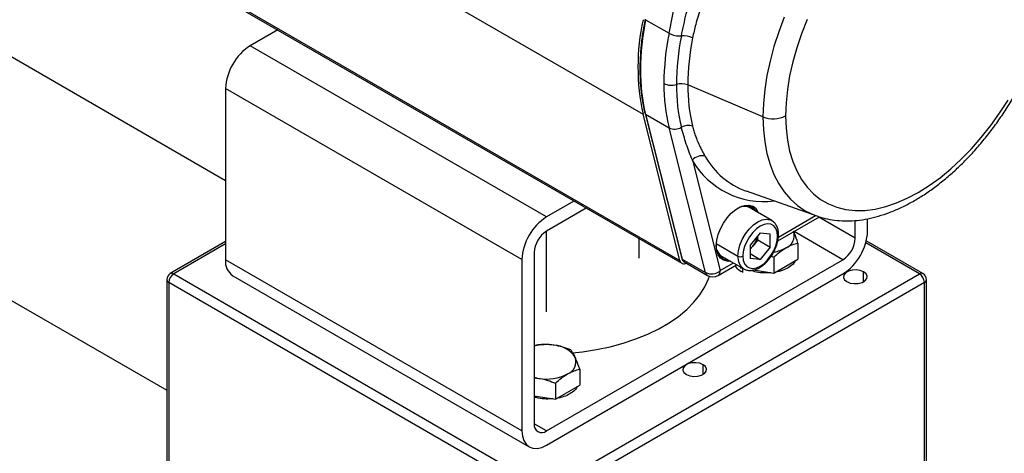
# Model space of a CAD drawing. Extents: x 3.1 to 24.4, y 2 to 20.2.
# Drawn here: x 20.1 to 22.3, y 17.8 to 18.7 of the extents above; entities that cross this region are included whole.
import ezdxf

# ---------------------------------------------------------------- set-up
doc = ezdxf.new("R2010")
doc.units = 0
doc.header["$MEASUREMENT"] = 0
doc.layers.get('0').update_dxf_attribs({"linetype": 'CONTINUOUS'})

msp = doc.modelspace()

# ---------------------------------------------------------------- linework, layer by layer
at = {"color": 7, "linetype": 'Continuous'}
for p, q in [((20.5531, 18.3781), (18.7934, 19.394)), ((20.3308, 19.1999), (21.4944, 18.5281)), ((21.553, 18.7107), (21.6356, 19.1325)), ((18.5618, 18.9792), (20.4204, 17.9063)), ((20.4135, 18.8705), (21.5772, 18.1987)), ((20.4179, 18.8641), (21.5816, 18.1924)), ((21.5001, 18.7412), (21.553, 18.7107)), ((20.6706, 18.7183), (20.6088, 18.6826)), ((21.2769, 18.2969), (20.6088, 18.6826)), ((21.2212, 18.2005), (20.5531, 18.5862)), ((20.5531, 18.5862), (20.5531, 18.2004)), ((21.7647, 18.5223), (21.5953, 18.5944)), ((21.5772, 18.1987), (21.4944, 18.5281)), ((21.499, 18.5296), (21.5816, 18.2033)), ((21.5001, 18.5282), (21.553, 18.4977)), ((21.5001, 18.5282), (21.5827, 18.2019)), ((21.6356, 18.1714), (21.553, 18.4977)), ((21.6056, 18.4244), (21.6685, 18.1758)), ((21.7267, 18.3553), (21.8864, 18.2989)), ((21.3387, 18.3326), (21.2769, 18.2969)), ((21.7845, 18.2888), (21.7344, 18.3177)), ((21.3665, 18.3165), (21.2769, 18.2648)), ((21.7983, 18.2428), (21.8924, 18.2971)), ((21.7995, 18.2514), (21.8835, 18.3)), ((21.8864, 18.2989), (21.8874, 18.2986)), ((21.9729, 18.2486), (21.8907, 18.2961)), ((21.9729, 18.2486), (21.9729, 18.2889)), ((22.0007, 18.2647), (22.0007, 18.2926)), ((21.2769, 18.0832), (21.2769, 18.2648)), ((21.7585, 18.2608), (21.7362, 18.233)), ((21.753, 18.2451), (21.753, 18.254)), ((21.7585, 18.2608), (21.7809, 18.2588)), ((21.7809, 18.229), (21.7809, 18.2588)), ((21.9451, 18.2004), (21.835, 18.264)), ((20.5531, 18.2411), (20.4283, 18.169)), ((20.5531, 18.2358), (20.4362, 18.1683)), ((21.4856, 18.2036), (21.4856, 18.2478)), ((21.6596, 18.2367), (21.7084, 18.2085)), ((21.7362, 18.233), (21.7362, 18.2032)), ((21.7419, 18.2312), (21.7362, 18.2242)), ((21.753, 18.2451), (21.7419, 18.2312)), ((21.753, 18.2451), (21.7809, 18.229)), ((21.7809, 18.229), (21.7585, 18.2012)), ((21.8437, 18.238), (21.8437, 18.2017)), ((22.1177, 18.1683), (21.9966, 18.2381)), ((22.1255, 18.169), (21.9979, 18.2427)), ((21.2491, 18.2166), (21.2491, 17.8308)), ((21.6714, 18.2086), (21.7215, 18.1797)), ((21.6734, 18.2059), (21.6785, 18.2045)), ((21.7362, 18.2141), (21.7585, 18.2012)), ((21.7836, 18.2084), (21.7891, 18.2064)), ((21.7891, 18.2064), (21.7891, 18.1702)), ((21.2212, 17.8147), (20.5531, 18.2004)), ((21.2212, 18.2005), (21.2212, 17.8147)), ((21.2769, 17.8147), (21.9451, 18.2004)), ((21.5827, 18.2019), (21.6356, 18.1714)), ((21.5871, 18.1956), (21.64, 18.165)), ((21.6636, 18.165), (21.7053, 18.1891)), ((21.6685, 18.1758), (21.6983, 18.1931)), ((21.6914, 18.1971), (21.6865, 18.1967)), ((21.7131, 18.1845), (21.7144, 18.1817)), ((21.7144, 18.1838), (21.7144, 18.1817)), ((21.7585, 18.2012), (21.7362, 18.2032)), ((21.7891, 18.1702), (21.8437, 18.2017)), ((20.4362, 18.1683), (21.2769, 17.6829)), ((20.5694, 18.1644), (21.2376, 17.7787)), ((21.2769, 17.7826), (21.9451, 18.1683)), ((21.2769, 17.6829), (22.1177, 18.1683)), ((21.7144, 18.1817), (21.7193, 18.181)), ((21.7187, 18.1748), (21.7156, 18.1732)), ((21.7187, 18.1811), (21.7187, 18.1713)), ((21.7435, 18.1772), (21.7891, 18.1702)), ((21.9918, 18.1509), (21.9918, 18.1728)), ((20.4204, 18.1554), (20.4204, 17.2167)), ((21.2658, 17.6636), (20.4251, 18.149)), ((20.4251, 18.149), (20.4251, 17.2103)), ((22.1288, 18.149), (21.2881, 17.6636)), ((22.1288, 17.4685), (22.1288, 18.149)), ((22.1334, 17.4659), (22.1334, 18.1554)), ((21.2569, 18.0085), (21.2491, 18.0061)), ((21.6299, 17.942), (21.6299, 17.9638)), ((21.3516, 17.9539), (21.3516, 17.9176)), ((21.2491, 17.9339), (21.2596, 17.933)), ((21.2969, 17.9223), (21.2969, 17.8861)), ((21.2969, 17.8861), (21.3516, 17.9176)), ((21.2491, 17.8935), (21.2969, 17.8861)), ((21.2769, 17.8147), (21.2491, 17.8308))]:
    msp.add_line(p, q, dxfattribs=at)
at = {"color": 7, "linetype": 'Continuous', "flags": 128}
for points in [[(21.8128, 18.7471), (21.8003, 18.7141), (21.7895, 18.681), (21.7807, 18.6481), (21.7737, 18.6156), (21.7687, 18.5836), (21.7657, 18.5525), (21.7647, 18.5223)], [(21.8646, 18.7415), (21.8519, 18.7097), (21.8411, 18.6778), (21.8321, 18.646), (21.825, 18.6146), (21.82, 18.5837), (21.8169, 18.5537), (21.8159, 18.5246)], [(21.8159, 18.5246), (21.8169, 18.4966), (21.82, 18.4701), (21.825, 18.4451), (21.8321, 18.4218), (21.8411, 18.4004), (21.8519, 18.381), (21.8646, 18.3638), (21.8789, 18.3489), (21.8949, 18.3363), (21.9124, 18.3262), (21.9312, 18.3187), (21.9513, 18.3137), (21.9726, 18.3114), (21.9948, 18.3116), (22.0178, 18.3146), (22.0415, 18.3201), (22.0657, 18.3282), (22.0902, 18.3388), (22.1149, 18.3519), (22.1396, 18.3673), (22.1641, 18.385), (22.1883, 18.4048), (22.212, 18.4267), (22.235, 18.4503), (22.2572, 18.4757), (22.2784, 18.5025), (22.2985, 18.5307), (22.3174, 18.56)], [(21.7647, 18.5223), (21.7657, 18.4933), (21.7687, 18.4657), (21.7737, 18.4395), (21.7807, 18.415), (21.7895, 18.3924), (21.8003, 18.3717), (21.8128, 18.3531), (21.827, 18.3367), (21.8429, 18.3226), (21.8603, 18.3109), (21.8792, 18.3017), (21.8864, 18.2989)], [(21.6594, 18.2317), (21.6605, 18.2441), (21.6637, 18.2571), (21.6688, 18.2703), (21.6756, 18.2831), (21.6839, 18.2948), (21.6933, 18.305), (21.7033, 18.3133), (21.7135, 18.3192), (21.7236, 18.3225), (21.7329, 18.3231), (21.7411, 18.321)], [(21.7496, 18.309), (21.745, 18.3152), (21.7384, 18.3198), (21.7304, 18.3219), (21.7214, 18.3213), (21.7117, 18.3181), (21.7076, 18.316)], [(21.7391, 18.3195), (21.7428, 18.3164), (21.7473, 18.3102)], [(21.7084, 18.2085), (21.7095, 18.2206), (21.7128, 18.2334), (21.7181, 18.2462), (21.7252, 18.2584), (21.7336, 18.2694), (21.7431, 18.2787), (21.753, 18.2857), (21.7629, 18.2901), (21.7723, 18.2918), (21.7807, 18.2905), (21.7848, 18.2886)], [(21.7975, 18.2535), (21.7965, 18.263), (21.7937, 18.2708), (21.789, 18.2767), (21.7828, 18.2803), (21.7754, 18.2814), (21.7672, 18.2799), (21.7585, 18.276), (21.7499, 18.2699), (21.7416, 18.2618), (21.7342, 18.2522), (21.7281, 18.2415), (21.7234, 18.2303), (21.7205, 18.2191), (21.7196, 18.2085)], [(21.7196, 18.2085), (21.7205, 18.1991), (21.7234, 18.1912), (21.7281, 18.1854), (21.7342, 18.1818), (21.7416, 18.1807), (21.7499, 18.1822), (21.7585, 18.186), (21.7672, 18.1922), (21.7754, 18.2003), (21.7828, 18.2099), (21.789, 18.2206), (21.7937, 18.2318), (21.7965, 18.243), (21.7975, 18.2535)], [(21.6865, 18.1967), (21.6839, 18.1968), (21.6756, 18.199), (21.6688, 18.2038), (21.6637, 18.2111), (21.6605, 18.2205), (21.6594, 18.2317)], [(21.3357, 17.9904), (21.358, 17.9929), (21.3896, 17.9977), (21.4203, 18.0042), (21.4499, 18.0122), (21.4782, 18.0217), (21.505, 18.0325), (21.53, 18.0447), (21.5531, 18.058), (21.5741, 18.0725), (21.5928, 18.088), (21.6091, 18.1044), (21.6228, 18.1215), (21.6339, 18.1392), (21.6423, 18.1575), (21.6443, 18.1631)], [(21.9918, 18.1728), (21.9842, 18.1758), (21.9752, 18.1772), (21.966, 18.1768), (21.9575, 18.1745), (21.951, 18.1707), (21.947, 18.1658), (21.9462, 18.1605), (21.9486, 18.1553), (21.954, 18.1509)], [(21.954, 18.1509), (21.9616, 18.1478), (21.9706, 18.1464), (21.9798, 18.1469), (21.9883, 18.1492), (21.9948, 18.153), (21.9988, 18.1578), (21.9996, 18.1632), (21.9972, 18.1684), (21.9918, 18.1728)], [(21.6299, 17.9638), (21.6223, 17.9669), (21.6133, 17.9683), (21.6041, 17.9678), (21.5956, 17.9656), (21.5891, 17.9618), (21.5851, 17.9569), (21.5843, 17.9516), (21.5867, 17.9464), (21.5921, 17.942)], [(21.5921, 17.942), (21.5997, 17.9389), (21.6087, 17.9375), (21.6179, 17.938), (21.6263, 17.9403), (21.6329, 17.944), (21.6369, 17.9489), (21.6377, 17.9543), (21.6353, 17.9594), (21.6299, 17.9638)], [(21.2491, 17.9352), (21.2513, 17.9346), (21.2596, 17.933)], [(21.2212, 17.8147), (21.2223, 17.8028), (21.2255, 17.7926), (21.2306, 17.7844), (21.2376, 17.7787), (21.246, 17.7755), (21.2556, 17.7752), (21.2661, 17.7775), (21.2769, 17.7826)]]:
    msp.add_lwpolyline(points, dxfattribs=at)
at = {"color": 7, "linetype": 'Continuous'}
for centre, radius, start, end in [((21.9803, 18.6347), 0.4974, 167.6272, 192.3728), ((22.0795, 18.6248), 0.591, 168.6346, 179.6818), ((22.1324, 18.5942), 0.591, 168.6346, 179.6818), ((21.5771, 18.7557), 0.0511, 241.7482, 274.2206), ((22.1413, 18.5921), 0.5717, 168.6346, 179.6818), ((21.5845, 18.6527), 0.0522, 65.571, 93.9887), ((22.1479, 18.5913), 0.5526, 168.6346, 179.6818), ((20.674, 18.5807), 0.121, 122.6055, 177.3945), ((21.4892, 18.6298), 0.00189, 184.0434, 247.2623), ((21.8962, 18.6248), 0.4077, 179.5387, 193.6967), ((21.5582, 18.6305), 0.037, 242.9369, 288.0222), ((21.9491, 18.5942), 0.4077, 179.5387, 193.6967), ((21.5812, 18.5588), 0.0382, 68.4074, 107.5593), ((21.964, 18.5921), 0.3943, 179.5387, 193.6967), ((21.9765, 18.5913), 0.3812, 179.5387, 193.6967), ((21.5011, 18.5302), 0.00223, 195.4048, 242.441), ((21.7879, 18.5793), 0.0615, 247.8702, 297.1098), ((21.566, 18.5245), 0.0297, 244.0878, 300.1383), ((21.5961, 18.4718), 0.0309, 71.0733, 119.4111), ((21.6268, 18.407), 0.0275, 73.6998, 140.6324), ((21.7859, 18.5187), 0.1739, 209.4047, 250.0703), ((21.7665, 18.5172), 0.1858, 209.9568, 277.2904), ((21.7225, 18.2957), 0.025, 61.6249, 104.043), ((21.724, 18.2998), 0.0222, 38.3892, 84.5497), ((21.7297, 18.2974), 0.0262, 19.5396, 64.0272), ((21.3421, 18.195), 0.121, 122.6055, 177.3945), ((21.3095, 18.2138), 0.0605, 122.6055, 177.3945), ((21.7022, 18.2636), 0.0513, 320.7857, 348.1471), ((21.7959, 18.2571), 0.00396, 294.376, 354.2897), ((21.8058, 18.2548), 0.0296, 290.8794, 17.0913), ((21.8799, 18.2702), 0.121, 302.6055, 357.3945), ((21.6876, 18.2282), 0.0284, 172.9142, 267.9194), ((21.6591, 18.2326), 0.00103, 290.7834, 69.2166), ((21.7061, 18.2597), 0.0457, 311.1589, 321.4576), ((21.9125, 18.2514), 0.0605, 302.6055, 357.3945), ((21.6845, 18.2299), 0.025, 195.9637, 238.3792), ((21.6817, 18.2266), 0.0223, 215.4542, 248.06), ((21.7393, 18.2051), 0.0311, 173.6826, 234.2583), ((21.714, 18.2193), 0.0121, 242.6097, 297.3903), ((21.7749, 18.302), 0.0856, 280.1196, 298.9749), ((20.5906, 18.1956), 0.0378, 172.7442, 235.9436), ((21.5866, 18.2008), 0.00964, 192.3456, 303.6609), ((21.5838, 18.2039), 0.00223, 195.4172, 242.4406), ((21.5922, 18.2037), 0.00961, 190.9323, 238.2306), ((21.6831, 18.2259), 0.0248, 243.8532, 272.8098), ((20.4362, 18.1554), 0.0157, 119.9973, 180), ((20.4492, 18.1479), 0.0242, 122.6055, 177.3945), ((20.4316, 18.1618), 0.00792, 54.3824, 114.3071), ((21.6487, 18.1987), 0.0302, 244.4543, 311.0233), ((21.6451, 18.1732), 0.00961, 190.9323, 238.2306), ((21.6518, 18.1855), 0.0236, 240.0027, 299.9973), ((21.6573, 18.1744), 0.0113, 304.0564, 7.2558), ((22.1223, 18.1618), 0.00792, 65.6929, 125.6176), ((22.1046, 18.1479), 0.0242, 2.6055, 57.3945), ((22.1177, 18.1554), 0.0157, 0, 60.0027), ((20.4283, 18.1562), 0.00792, 185.6948, 245.6253), ((22.1255, 18.1562), 0.00792, 294.3747, 354.3052), ((21.277, 17.8973), 0.1117, 81.0909, 104.4475), ((21.2906, 17.9467), 0.0611, 33.4389, 86.5665), ((21.3138, 17.9705), 0.0294, 290.7421, 19.461), ((21.277, 18.0342), 0.1027, 260.2289, 297.3572), ((21.2661, 17.828), 0.0172, 170.786, 309.2033)]:
    msp.add_arc(centre, radius, start, end, dxfattribs=at)
for points, knots in [([(21.8877, 18.2986), (21.8883, 18.2984), (21.8955, 18.2954), (21.9103, 18.292), (21.9319, 18.2885), (21.9543, 18.2875), (21.9775, 18.2887), (22.0013, 18.2923), (22.0256, 18.2983), (22.0503, 18.3065), (22.0752, 18.3171), (22.1001, 18.3298), (22.1249, 18.3446), (22.1495, 18.3615), (22.1737, 18.3802), (22.1973, 18.4007), (22.2204, 18.4229), (22.2427, 18.4466), (22.2641, 18.4717), (22.2846, 18.498), (22.3041, 18.5255), (22.3224, 18.5539), (22.3395, 18.5832), (22.3552, 18.6132), (22.3696, 18.6437), (22.3824, 18.6745), (22.3938, 18.7056), (22.4034, 18.7368), (22.4115, 18.7678), (22.4177, 18.7987), (22.4222, 18.8291), (22.4249, 18.8583), (22.4252, 18.8769), (22.4254, 18.8858)], [0, 0, 0, 0, 0.003137, 0.034402, 0.065883, 0.097698, 0.129919, 0.162559, 0.195584, 0.22892, 0.262479, 0.296175, 0.329938, 0.36371, 0.397456, 0.431162, 0.464823, 0.498439, 0.532015, 0.565558, 0.599076, 0.632577, 0.666072, 0.699569, 0.733076, 0.766602, 0.800157, 0.833751, 0.867392, 0.901088, 0.934847, 0.968671, 1, 1, 1, 1]), ([(21.5809, 18.7048), (21.5844, 18.7214), (21.5915, 18.7549), (21.6008, 18.7889), (21.6056, 18.8061)], [0, 0, 0, 0, 0.493886, 1, 1, 1, 1]), ([(21.6345, 18.7978), (21.6311, 18.788), (21.6232, 18.7654), (21.6133, 18.733), (21.6083, 18.7103), (21.6061, 18.7002)], [0, 0, 0, 0, 0.2978612, 0.6878613, 1, 1, 1, 1]), ([(21.4989, 18.7428), (21.4979, 18.7371), (21.4948, 18.7207), (21.491, 18.6939), (21.4882, 18.6633), (21.4874, 18.6421), (21.4874, 18.6312), (21.4873, 18.6297)], [0, 0, 0, 0, 0.145088, 0.420781, 0.696551, 0.957849, 1, 1, 1, 1]), ([(21.4873, 18.6297), (21.4874, 18.6245), (21.4875, 18.6095), (21.4891, 18.5854), (21.4926, 18.5585), (21.4963, 18.5402), (21.4986, 18.5309), (21.499, 18.5296)], [0, 0, 0, 0, 0.145073, 0.420712, 0.696411, 0.957458, 1, 1, 1, 1]), ([(21.6056, 18.4244), (21.6008, 18.4365), (21.5915, 18.4603), (21.5844, 18.486), (21.5809, 18.4987)], [0, 0, 0, 0, 0.506114, 1, 1, 1, 1]), ([(21.6061, 18.5011), (21.6071, 18.4976), (21.6089, 18.4906), (21.6122, 18.4805), (21.6164, 18.4696), (21.6208, 18.4592), (21.6256, 18.4495), (21.6299, 18.4413), (21.6329, 18.436), (21.6345, 18.4334)], [0, 0, 0, 0, 0.140776, 0.2803122, 0.419132, 0.6087483, 0.7365258, 0.8653235, 1, 1, 1, 1]), ([(21.7998, 18.2568), (21.7998, 18.2587), (21.7996, 18.2641), (21.7979, 18.2722), (21.794, 18.28), (21.7897, 18.2855), (21.786, 18.2875), (21.7847, 18.2883)], [0, 0, 0, 0, 0.140038, 0.404656, 0.640115, 0.866453, 1, 1, 1, 1]), ([(21.7212, 18.1802), (21.7223, 18.1795), (21.7255, 18.1773), (21.7322, 18.1759), (21.7407, 18.1761), (21.7496, 18.1785), (21.7587, 18.1832), (21.7677, 18.1898), (21.7762, 18.1983), (21.7837, 18.2082), (21.7901, 18.219), (21.7951, 18.2304), (21.7985, 18.242), (21.7997, 18.2508), (21.7998, 18.2556), (21.7998, 18.2568)], [0, 0, 0, 0, 0.036156, 0.114994, 0.194017, 0.276001, 0.361361, 0.448532, 0.535856, 0.622914, 0.709822, 0.796829, 0.884141, 0.972055, 1, 1, 1, 1]), ([(21.8437, 18.238), (21.8411, 18.2455), (21.8378, 18.2552), (21.8345, 18.2627), (21.8337, 18.2644)], [0, 0, 0, 0, 0.774612, 1, 1, 1, 1]), ([(21.8164, 18.2271), (21.817, 18.2275), (21.8219, 18.2303), (21.8312, 18.2345), (21.8395, 18.2368), (21.8437, 18.238)], [0, 0, 0, 0, 0.070088, 0.530783, 1, 1, 1, 1]), ([(21.7891, 18.2064), (21.7935, 18.2104), (21.8024, 18.2183), (21.8117, 18.2241), (21.8164, 18.2271)], [0, 0, 0, 0, 0.495458, 1, 1, 1, 1]), ([(21.5816, 18.2033), (21.582, 18.2022), (21.5829, 18.1995), (21.5848, 18.1967), (21.5868, 18.1959), (21.5873, 18.1958)], [0, 0, 0, 0, 0.333727, 0.845819, 1, 1, 1, 1]), ([(21.7156, 18.1732), (21.7117, 18.1762), (21.706, 18.1805), (21.7033, 18.1858), (21.7025, 18.1875)], [0, 0, 0, 0, 0.6816621, 1, 1, 1, 1]), ([(21.8377, 18.1982), (21.8376, 18.198), (21.8367, 18.1944), (21.8305, 18.1881), (21.8192, 18.1802), (21.8062, 18.1748), (21.7968, 18.1732), (21.7932, 18.1726)], [0, 0, 0, 0, 0.020801, 0.289664, 0.560632, 0.831601, 1, 1, 1, 1]), ([(21.7829, 18.1711), (21.7781, 18.1708), (21.7673, 18.1701), (21.751, 18.1718), (21.7409, 18.1749), (21.7363, 18.1763)], [0, 0, 0, 0, 0.303584, 0.683793, 1, 1, 1, 1]), ([(21.2942, 18.0076), (21.2934, 18.0078), (21.2867, 18.0088), (21.274, 18.0097), (21.2627, 18.0089), (21.2569, 18.0085)], [0, 0, 0, 0, 0.070088, 0.530783, 1, 1, 1, 1]), ([(21.3316, 17.997), (21.3255, 17.9993), (21.3133, 18.0039), (21.3006, 18.0064), (21.2942, 18.0076)], [0, 0, 0, 0, 0.495458, 1, 1, 1, 1]), ([(21.3416, 17.9803), (21.3389, 17.9855), (21.3355, 17.992), (21.3322, 17.9961), (21.3316, 17.997)], [0, 0, 0, 0, 0.7972332, 1, 1, 1, 1]), ([(21.3516, 17.9539), (21.349, 17.9614), (21.3457, 17.9711), (21.3423, 17.9786), (21.3416, 17.9803)], [0, 0, 0, 0, 0.774612, 1, 1, 1, 1]), ([(21.2969, 17.9223), (21.3014, 17.9263), (21.3103, 17.9342), (21.3196, 17.94), (21.3243, 17.943)], [0, 0, 0, 0, 0.495458, 1, 1, 1, 1]), ([(21.3243, 17.943), (21.3249, 17.9434), (21.3298, 17.9462), (21.3391, 17.9504), (21.3474, 17.9527), (21.3516, 17.9539)], [0, 0, 0, 0, 0.070088, 0.530783, 1, 1, 1, 1]), ([(21.2596, 17.933), (21.2605, 17.9329), (21.2672, 17.9318), (21.2798, 17.9288), (21.2912, 17.9245), (21.2969, 17.9223)], [0, 0, 0, 0, 0.070088, 0.530783, 1, 1, 1, 1]), ([(21.3456, 17.9142), (21.3455, 17.9139), (21.3445, 17.9103), (21.3384, 17.904), (21.3271, 17.8961), (21.3141, 17.8907), (21.3047, 17.8891), (21.3011, 17.8885)], [0, 0, 0, 0, 0.020801, 0.289664, 0.560632, 0.831601, 1, 1, 1, 1]), ([(21.2908, 17.887), (21.286, 17.8867), (21.2752, 17.886), (21.2606, 17.8874), (21.2521, 17.89), (21.2491, 17.8909)], [0, 0, 0, 0, 0.341525, 0.769249, 1, 1, 1, 1])]:
    msp.add_open_spline(points, degree=3, knots=knots, dxfattribs=at)

doc.saveas('drawing.dxf')
